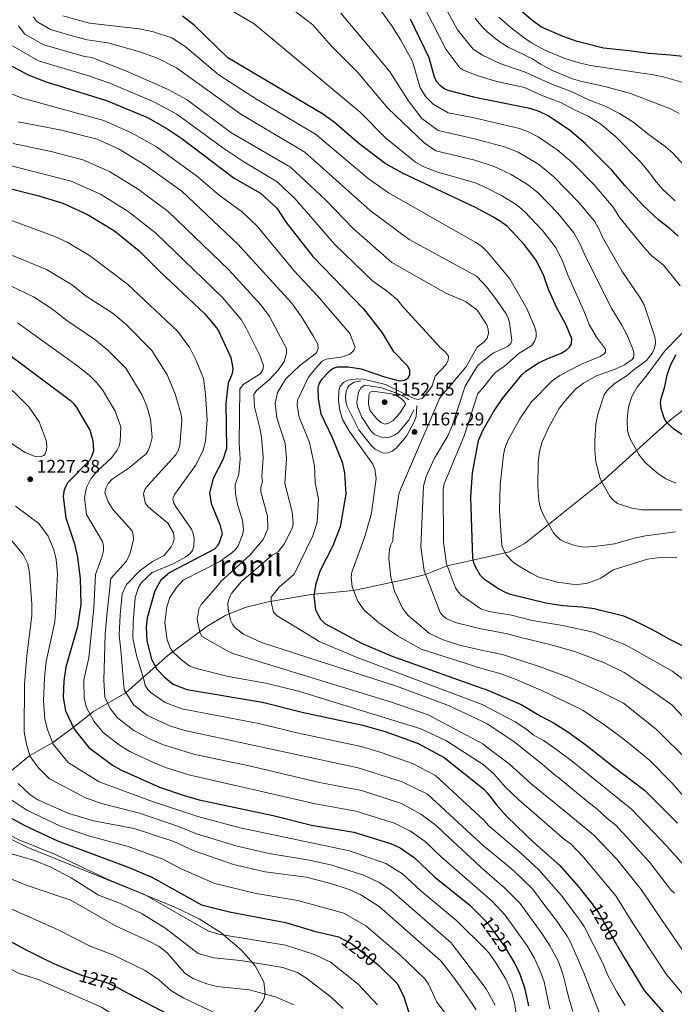
# Model space of a CAD drawing. Units: metres. Extents: x 640752 to 647635, y 4766896 to 4771661.
# Drawn here: x 644271 to 644627, y 4767390 to 4767925 of the extents above; entities that cross this region are included whole.
import ezdxf
from ezdxf.enums import TextEntityAlignment as Align

# ---------------------------------------------------------------- set-up
doc = ezdxf.new("R2010")
doc.units = ezdxf.units.M
doc.header["$MEASUREMENT"] = 0
doc.linetypes.add('DGN Style 3', pattern=[119.7959, 85.5685, -34.2274])
doc.linetypes.add('DGN Style 5', pattern=[59.89795, 25.67055, -34.2274])
for name, color, linetype, lineweight in [('Nivel 11', 7, 'Continuous', 0), ('Nivel 22', 7, 'Continuous', 0), ('Nivel 35', 7, 'Continuous', 0), ('Nivel 4', 7, 'Continuous', 0), ('Nivel 41', 7, 'Continuous', 0), ('Nivel 45', 7, 'Continuous', 0), ('Nivel 5', 7, 'Continuous', 0), ('Nivel 57', 7, 'Continuous', 0), ('Nivel 7', 7, 'Continuous', 0)]:
    doc.layers.add(name, color=color, linetype=linetype, lineweight=lineweight)
doc.styles.add('Style-Arial', font='txt')
doc.styles.add('Style-Helvetica-Narrow-Oblique', font='txt')
doc.styles.add('Style-Times New Roman', font='txt')

# ---------------------------------------------------------------- blocks, each defined once
blk = doc.blocks.new('5PATER')
at = {"layer": 'Nivel 7', "linetype": 'Continuous', "lineweight": 0}
h = blk.add_hatch(color=51, dxfattribs=at)
edge = h.paths.add_edge_path()
edge.add_ellipse((0, 0), major_axis=(-11, -11.1), ratio=0.999422, start_angle=0, end_angle=360)

msp = doc.modelspace()

# ---------------------------------------------------------------- linework, layer by layer
at = {"layer": 'Nivel 11', "color": 142, "linetype": 'DGN Style 3', "lineweight": 13}
msp.add_polyline3d([(644265.81, 4767516.5, 1240), (644276.79, 4767525.58, 1235), (644289.06, 4767532.47, 1230), (644300.3, 4767540.76, 1225), (644311.32, 4767549.45, 1218.98), (644328.96, 4767559.64, 1210), (644351.89, 4767580.1, 1196.04), (644372.96, 4767595.58, 1188.67), (644383.28, 4767601.81, 1185.44), (644394.25, 4767606.15, 1182.92), (644406.16, 4767608.99, 1180.35), (644429.52, 4767612.94, 1175.35), (644452.57, 4767615.2, 1170), (644480.72, 4767621.15, 1163.23), (644491.76, 4767623.85, 1160), (644503.43, 4767628.64, 1155), (644514.94, 4767631.16, 1150.82), (644521.4, 4767632.63, 1148.94), (644537.28, 4767636.21, 1144.35), (644545.8, 4767640.84, 1142.36), (644587.38, 4767674.16, 1135), (644624.74, 4767707.96, 1124.46), (644634.45, 4767715.44, 1121.83)], dxfattribs=at)
at = {"layer": 'Nivel 22', "color": 30, "linetype": 'DGN Style 5', "lineweight": 30, "flags": 128}
for points, elevation in [([(644595.77, 4767422.28), (644585.65, 4767440.39), (644582.67, 4767444.21)], 1200), ([(644538.03, 4767416.23), (644534.51, 4767422), (644533.78, 4767422.99), (644527.06, 4767432.51), (644524.09, 4767435.88), (644523.03, 4767436.92)], 1225), ([(644446, 4767426.13), (644451.62, 4767423.11), (644465.83, 4767411.84), (644466.63, 4767411.04)], 1250), ([(644302.17, 4767407.26), (644305.37, 4767405.9), (644318.05, 4767402.33), (644322.95, 4767400.16), (644326.23, 4767398.42)], 1275)]:
    msp.add_lwpolyline(points, dxfattribs=dict(at, elevation=elevation))
at = {"layer": 'Nivel 35', "color": 92, "linetype": 'DGN Style 3', "lineweight": 0}
msp.add_polyline3d([(644397.42, 4767383.98, 1275.15), (644403.16, 4767391.7, 1272.48), (644403.99, 4767393.65, 1271.98), (644404.55, 4767396.22, 1271.48), (644403.8, 4767402.48, 1270.36), (644399.23, 4767411.17, 1269), (644391.81, 4767419.69, 1267.87), (644380.63, 4767429.11, 1266.91), (644368.77, 4767436.67, 1266.43), (644355.23, 4767443.32, 1266.14), (644332.56, 4767452.55, 1266.47), (644275.69, 4767475.55, 1270.66), (644259.09, 4767483.6, 1271.86), (644248.57, 4767490.27, 1272.32), (644233.31, 4767503.2, 1272.43), (644229.79, 4767506.72, 1272.49)], dxfattribs=at)
at = {"layer": 'Nivel 4', "color": 30, "linetype": 'Continuous', "lineweight": 30, "flags": 128}
for points, elevation in [([(644638.18, 4767904.61), (644624.84, 4767906.03), (644612.73, 4767906.98), (644602.33, 4767908.43), (644588.29, 4767909.91), (644574.08, 4767913.54), (644566.5, 4767916.25), (644554.65, 4767921.2), (644550.08, 4767924.48), (644539.63, 4767933.4)], 1100), ([(644635.25, 4767583.14), (644624.42, 4767588.47), (644615, 4767593.86), (644605.11, 4767598.63), (644599.41, 4767601.14), (644583.32, 4767605.25), (644576.63, 4767606.1), (644566.23, 4767606.82), (644557.02, 4767608.36), (644537.91, 4767612.97), (644535.53, 4767613.82), (644530.89, 4767616.29), (644523.8, 4767621.2), (644521.53, 4767623.31), (644518.76, 4767627.96), (644517.86, 4767630.26), (644517.46, 4767632.75), (644516.28, 4767665.84), (644517.28, 4767679.05), (644520.52, 4767696.65), (644523.07, 4767702.54), (644528.62, 4767712.21), (644533.43, 4767719.5), (644544.05, 4767732.34), (644546.23, 4767734.36), (644553.07, 4767738.81), (644557.83, 4767741.12), (644565.4, 4767744.11), (644568.06, 4767745.7), (644569.91, 4767747.38), (644571.01, 4767749.24), (644571.13, 4767751.93), (644568.11, 4767759.3), (644563.1, 4767768.81), (644558.54, 4767778.72), (644555.71, 4767786.69), (644551.68, 4767794.76), (644545.33, 4767803.22), (644536.17, 4767812.94), (644531.96, 4767816.04), (644528.64, 4767817.99), (644518.79, 4767823.3), (644479.59, 4767841.77), (644469.86, 4767847.22), (644455.43, 4767857.99), (644442.27, 4767869.54), (644435.73, 4767874.11), (644384.31, 4767904.65), (644365.96, 4767922.44), (644359.72, 4767927.23)], 1150), ([(644628.96, 4767807.68), (644624.66, 4767811.63), (644618.36, 4767816.47), (644609.81, 4767824.49), (644599.92, 4767835.29), (644592.84, 4767843.54), (644578.34, 4767858.03), (644569.85, 4767865.24), (644558.24, 4767873.02), (644553.34, 4767875.47), (644548.35, 4767877.1), (644521.14, 4767882.52), (644517.97, 4767883.28), (644504.05, 4767886.83), (644501.72, 4767887.95), (644499.74, 4767889.47), (644497.64, 4767891.79), (644496.51, 4767894.02), (644493.73, 4767904.59), (644483.49, 4767925.61)], 1125), ([(644265.1, 4767901.12), (644276.2, 4767895.22), (644285.6, 4767891.64), (644318.44, 4767881.48), (644340.72, 4767872.16), (644351.2, 4767866.26), (644359.34, 4767860.74), (644387.74, 4767839.28), (644402, 4767831.11), (644410.86, 4767822.95), (644416.02, 4767815.17), (644430.4, 4767796.66), (644457.95, 4767768.22), (644468.17, 4767755.12), (644474.05, 4767745.28), (644481.84, 4767737.18), (644482.96, 4767734.88), (644483.07, 4767732.38), (644482.15, 4767730.43), (644480.26, 4767729.3), (644477.8, 4767729), (644469.55, 4767731), (644456.89, 4767735.44), (644449.42, 4767736.57), (644443.68, 4767736.44), (644441.61, 4767735.72), (644439.57, 4767734.26), (644435.23, 4767729.89), (644433.69, 4767727.52), (644433.18, 4767725.09), (644433.33, 4767719.38), (644434.79, 4767711.15), (644440.94, 4767698.23), (644446.36, 4767684.86), (644447.63, 4767679.18), (644448.5, 4767667.47), (644445.29, 4767649.72), (644441.3, 4767639.39), (644434.43, 4767625.94), (644432.11, 4767618.71), (644430.97, 4767612.43), (644432.02, 4767604.71), (644434.59, 4767599.56), (644437.02, 4767597.28), (644456.99, 4767586.49), (644473.07, 4767579.64), (644522.36, 4767562.17), (644524.67, 4767561.36), (644543.72, 4767553.24), (644554.33, 4767546.86), (644561.62, 4767543.05), (644568.97, 4767538.35), (644578.85, 4767531.3), (644593.36, 4767519.67), (644610.64, 4767506.69), (644628.51, 4767488.8)], 1175), ([(644262.35, 4767834.53), (644281.58, 4767829.58), (644294.68, 4767825.6), (644308.17, 4767819.52), (644322.81, 4767810.58), (644336.23, 4767799.81), (644347.42, 4767788.42), (644371.8, 4767765.58), (644378.85, 4767756.98), (644385.86, 4767741.84), (644387, 4767735.79), (644386.59, 4767733.04), (644384.46, 4767727.74), (644383.28, 4767716.95), (644383.6, 4767692.26), (644381.6, 4767686.11), (644376.31, 4767676), (644374.36, 4767668.21), (644375.33, 4767662.46), (644379.91, 4767651.04), (644381.18, 4767645.92), (644379.66, 4767641.05), (644378.79, 4767639.51), (644377.07, 4767637.7), (644352.84, 4767624.93), (644347.97, 4767620.86), (644344.64, 4767615.02), (644340.56, 4767600.32), (644339.98, 4767595.35), (644340.26, 4767587.76), (644342.79, 4767577.82), (644345.79, 4767572.44), (644349.68, 4767568.18), (644354.6, 4767564.18), (644362.01, 4767561.31), (644403.11, 4767554.53), (644425.46, 4767548.91), (644457.59, 4767542.05), (644470.27, 4767538.29), (644487.67, 4767532), (644501.86, 4767524.44), (644523.11, 4767507.37), (644525.13, 4767505.24), (644530.27, 4767498.65), (644535.81, 4767492.27), (644546.17, 4767482.47), (644550.6, 4767478.14), (644564.66, 4767465.71), (644575.26, 4767453.65), (644576.45, 4767452.19), (644582.67, 4767444.21)], 1200), ([(644259.99, 4767747.46), (644298.85, 4767718.39), (644300.63, 4767716.66), (644302.09, 4767714.62), (644309.34, 4767702.22), (644310.93, 4767696.64), (644311.34, 4767691.06), (644310.45, 4767688.35), (644309.16, 4767685.89), (644297.46, 4767673.8), (644296.13, 4767671.41), (644295.3, 4767669.05), (644294.87, 4767666.12), (644296.26, 4767654.72), (644301.07, 4767640.6), (644302.71, 4767633.28), (644304.05, 4767621.48), (644304.49, 4767607.82), (644302.72, 4767595.67), (644296.37, 4767573.56), (644295.26, 4767566.13), (644294.87, 4767557.08), (644296.06, 4767549.73), (644300.79, 4767539.72), (644308.74, 4767529.88), (644321.63, 4767520.28), (644326.28, 4767517.74), (644347.2, 4767508.33), (644359.97, 4767503.99), (644368.83, 4767501.42), (644409.02, 4767492.82), (644429.8, 4767487.56), (644452.71, 4767483.75), (644472.69, 4767477.72), (644477.96, 4767475.24), (644485.47, 4767470.01), (644496.62, 4767459.52), (644515.7, 4767444.14), (644523.03, 4767436.92)], 1225), ([(644631.51, 4767699.59), (644626.34, 4767703.02), (644622.73, 4767706.49), (644621.38, 4767708.87), (644619.65, 4767714.01), (644619.41, 4767717.09), (644619.67, 4767719.58), (644621.42, 4767725.29), (644623.17, 4767732.96), (644624.92, 4767737.94), (644627.83, 4767743.48)], 1125), ([(644256.08, 4767497), (644273.98, 4767487.47), (644291.75, 4767479.13), (644330.21, 4767464.89), (644343.11, 4767459.37), (644370.05, 4767444.43), (644385.24, 4767440.47), (644415.57, 4767434.82), (644431.44, 4767430.04), (644444.37, 4767427), (644446, 4767426.13)], 1250), ([(644231.18, 4767440.89), (644232.46, 4767440.51), (644242.85, 4767436.64), (644249.53, 4767433.7), (644273.25, 4767420.65), (644288.93, 4767412.89), (644302.17, 4767407.26)], 1275), ([(644595.77, 4767422.28), (644599.17, 4767416.2), (644610.51, 4767397.8), (644625.95, 4767380.03)], 1200), ([(644547.85, 4767389.49), (644545.83, 4767398.52), (644543.15, 4767406.57), (644539.99, 4767413.01), (644538.03, 4767416.23)], 1225), ([(644466.63, 4767411.04), (644476.21, 4767401.57), (644479.75, 4767394.86), (644482.87, 4767385.31)], 1250), ([(644326.23, 4767398.42), (644351.93, 4767384.85), (644360.69, 4767379.56), (644369.94, 4767372.17), (644372.63, 4767369.03), (644372.95, 4767366.98), (644371.89, 4767366.21), (644366.79, 4767366.03), (644347.61, 4767370.47), (644340.92, 4767371.27), (644329.28, 4767370.78), (644275.24, 4767361.58), (644254.19, 4767356), (644240.3, 4767350.58), (644234.01, 4767346.5), (644233.19, 4767345.76)], 1275)]:
    msp.add_lwpolyline(points, dxfattribs=dict(at, elevation=elevation))
at = {"layer": 'Nivel 5', "color": 30, "linetype": 'Continuous', "lineweight": 0, "flags": 128}
for points, elevation in [([(644456.05, 4767946.22), (644473.39, 4767921.96), (644478.26, 4767914.23), (644484.59, 4767902.69), (644488.84, 4767888.31), (644491.91, 4767883.42), (644495.78, 4767879.38), (644504.07, 4767874.66), (644518.12, 4767871.99), (644542.65, 4767866.23), (644547.52, 4767864.45), (644552.91, 4767861.67), (644563.03, 4767854.82), (644571.27, 4767847.68), (644583.47, 4767835.34), (644593.6, 4767823.4), (644597.18, 4767817.63), (644611.13, 4767800.58), (644614.7, 4767797.06), (644621.12, 4767791.85), (644630.04, 4767780.66)], 1130), ([(644628.11, 4767633.28), (644617.75, 4767632.93), (644612.33, 4767632.11), (644593.58, 4767626.41), (644586.85, 4767621.92), (644584.2, 4767620.8), (644579.11, 4767619.05), (644573.79, 4767618.45), (644571.19, 4767618.56), (644563.46, 4767619.67), (644553.25, 4767622.45), (644548.7, 4767624.69), (644541.33, 4767629.17), (644539.2, 4767630.66), (644535.56, 4767634.58), (644534.14, 4767636.98), (644533.21, 4767639.6), (644531.8, 4767658.69), (644532.16, 4767672.51), (644533.97, 4767688.8), (644534.74, 4767692.36), (644536.56, 4767697.05), (644542.95, 4767708.43), (644549.07, 4767717.52), (644560.56, 4767729.1), (644564.72, 4767731.93), (644569.44, 4767734.59), (644576.79, 4767738.24), (644586.58, 4767742.36), (644588.65, 4767743.77), (644589.48, 4767744.71), (644589.46, 4767746.24), (644584.52, 4767752.73), (644580.66, 4767759.64), (644577.71, 4767767.2), (644569.26, 4767786.14), (644565.83, 4767794.69), (644562.3, 4767801.8), (644555.27, 4767810.77), (644545.38, 4767821.18), (644541.5, 4767824.49), (644533.05, 4767829.78), (644522.44, 4767835.11), (644518.61, 4767836.6), (644497.81, 4767842.58), (644490.79, 4767845.32), (644486.19, 4767847.92), (644469.97, 4767861.1), (644456.24, 4767875.1), (644398.7, 4767923.03), (644370.26, 4767939.97)], 1145), ([(644627.73, 4767647.06), (644611.12, 4767644.95), (644605.05, 4767643.67), (644594.43, 4767640.46), (644583.21, 4767639.07), (644577.75, 4767638.73), (644572.73, 4767639.57), (644567.48, 4767641.36), (644565.02, 4767642.66), (644563.11, 4767644.28), (644561.28, 4767646.51), (644555.98, 4767655.74), (644554.13, 4767659.95), (644553.29, 4767664.11), (644552.65, 4767671.6), (644552.95, 4767684.65), (644553.63, 4767690.74), (644555.1, 4767696.01), (644558.62, 4767703.97), (644564.29, 4767714.06), (644567.34, 4767718.04), (644573.16, 4767724.55), (644577.58, 4767727.78), (644584.54, 4767731.82), (644594.63, 4767735.4), (644599.69, 4767737.86), (644604.01, 4767740.67), (644604.87, 4767741.94), (644604.79, 4767744.44), (644604.07, 4767746.93), (644601.07, 4767754.22), (644598.32, 4767759.43), (644592.8, 4767768.24), (644578.56, 4767796.64), (644575.34, 4767804), (644572.25, 4767809.58), (644563.53, 4767820.18), (644552.8, 4767831.17), (644547.11, 4767835.72), (644538.27, 4767841.16), (644528.95, 4767845.47), (644518.43, 4767848.99), (644497.3, 4767854.07), (644490.9, 4767858.37), (644471.17, 4767877.22), (644454.91, 4767896.55), (644440.57, 4767910.87), (644430.43, 4767922.46), (644419.14, 4767931.25)], 1140), ([(644657.75, 4767659.06), (644609.35, 4767659.03), (644603.82, 4767659.92), (644595.88, 4767662.51), (644593.73, 4767664.05), (644591.88, 4767666.36), (644587.27, 4767674.35), (644586.28, 4767676.64), (644584.16, 4767685.04), (644583.61, 4767691.58), (644583.67, 4767696.57), (644584.14, 4767705.47), (644585.21, 4767710.93), (644588.75, 4767721.4), (644590.32, 4767723.81), (644594.23, 4767727.55), (644600.69, 4767731.7), (644604.97, 4767735.34), (644611.8, 4767740.06), (644614.99, 4767744.27), (644616.12, 4767746.84), (644616.54, 4767749.59), (644616.43, 4767752.09), (644615.76, 4767754.72), (644610.47, 4767770.32), (644608, 4767774.75), (644598.47, 4767788.51), (644587.87, 4767807.14), (644586.63, 4767810.25), (644583.55, 4767815.89), (644575.15, 4767825.88), (644561.47, 4767840), (644555.31, 4767845.1), (644552.62, 4767846.96), (644541.96, 4767853.3), (644534.6, 4767856.21), (644518.28, 4767860.6), (644498.59, 4767865.15), (644489.75, 4767871.66), (644482.2, 4767881.46), (644472.15, 4767897.41), (644445.65, 4767928.96)], 1135), ([(644491.87, 4767930.6), (644502.74, 4767909.37), (644510.32, 4767899.16), (644511.91, 4767898), (644517.79, 4767895.78), (644519.24, 4767895.11), (644529.65, 4767891.91), (644545.49, 4767888.45), (644555.41, 4767884.05), (644565.23, 4767880.34), (644572.53, 4767876.3), (644580.08, 4767872.9), (644586.93, 4767868.48), (644594.71, 4767862.01), (644608.19, 4767848.21), (644612.07, 4767843.81), (644617.23, 4767836.99), (644620.61, 4767833.09), (644627.25, 4767826.92)], 1120), ([(644502.29, 4767932.19), (644509.13, 4767919.9), (644517.61, 4767909.25), (644522.57, 4767905.99), (644532.6, 4767901.32), (644545.48, 4767897), (644560.38, 4767890.31), (644570.37, 4767886.5), (644580.82, 4767881.58), (644589.34, 4767878.31), (644597, 4767874.34), (644604.22, 4767869.92), (644613.12, 4767862.69), (644621.88, 4767856.49), (644625.89, 4767852.96), (644632.75, 4767845.57)], 1115), ([(644499.59, 4767603.28), (644491, 4767625.85), (644489.12, 4767638.98), (644490.6, 4767671.87), (644491.97, 4767677.02), (644496.51, 4767687.1), (644503.74, 4767699.17), (644506.21, 4767704.71), (644513.27, 4767726.15), (644519.97, 4767737.26), (644523.71, 4767740.59), (644528.65, 4767744.26), (644536, 4767747.59), (644538.03, 4767749.31), (644538.62, 4767751.18), (644537.3, 4767760.75), (644536.6, 4767763.15), (644535.47, 4767765.41), (644529.69, 4767773.91), (644525, 4767779.93), (644519.3, 4767785.91), (644482.88, 4767805.96), (644461.59, 4767821.68), (644426.16, 4767853.4), (644391.33, 4767874.07), (644356.35, 4767899.17), (644346.1, 4767904.44), (644336.5, 4767907.93), (644319.11, 4767912.71), (644307.85, 4767914.39), (644299.11, 4767916.74), (644287.94, 4767920.09), (644281.12, 4767923.93), (644280.16, 4767924.77), (644278.81, 4767926.95)], 1160), ([(644635.82, 4767563.59), (644626.09, 4767571.07), (644604.77, 4767583.15), (644600.23, 4767585.56), (644582.67, 4767592.46), (644566.18, 4767596.06), (644549.56, 4767598.84), (644538.42, 4767601.84), (644526.34, 4767603.66), (644521.77, 4767605.27), (644511.14, 4767612.64), (644509.42, 4767614.44), (644507.99, 4767616.53), (644503.05, 4767629.64), (644501.51, 4767641.35), (644501.19, 4767669.96), (644501.74, 4767673.04), (644512.7, 4767699.18), (644520.17, 4767722.12), (644522.64, 4767724.88), (644527.89, 4767731.69), (644529.89, 4767733.72), (644534.52, 4767737), (644542.57, 4767744.04), (644549.43, 4767748.37), (644550.82, 4767750.44), (644551.78, 4767753.09), (644551.76, 4767755.59), (644550.92, 4767758.56), (644546.63, 4767768.36), (644537.52, 4767784.47), (644525.67, 4767798.7), (644522.13, 4767802.25), (644519.05, 4767804.35), (644471.56, 4767831.26), (644460.5, 4767839), (644431.98, 4767863.06), (644399.87, 4767882.2), (644379.67, 4767895.12), (644361.16, 4767910.8), (644353.84, 4767915.44), (644343.93, 4767918.78), (644336.22, 4767920.42), (644309.22, 4767923.52), (644294.73, 4767927.49)], 1155), ([(644518.67, 4767926.14), (644520.79, 4767923.39), (644523.01, 4767920.91), (644525.03, 4767918.95), (644527.88, 4767916.51), (644531.77, 4767913.47), (644536.65, 4767910.33), (644549.78, 4767904.02), (644554.12, 4767901.24), (644561.04, 4767897.55), (644571.59, 4767893.23), (644576.52, 4767891.72), (644589.09, 4767889.1), (644602.95, 4767885.29), (644624.77, 4767876.86), (644629.43, 4767874.42)], 1110), ([(644531.57, 4767926.76), (644537.33, 4767921.61), (644544.76, 4767915.9), (644549.28, 4767912.84), (644556.52, 4767908.79), (644567.28, 4767904.28), (644575.08, 4767901.82), (644581.27, 4767900.47), (644615.53, 4767895.32), (644620.75, 4767894.28), (644637.29, 4767889.59)], 1105), ([(644499.39, 4767719.85), (644513.51, 4767736.51), (644519.83, 4767747.36), (644523.62, 4767750.31), (644525.15, 4767752.33), (644525.92, 4767754.85), (644525.75, 4767757.22), (644524.91, 4767759.58), (644520.36, 4767766.76), (644519.55, 4767767.65), (644513.42, 4767772.22), (644502.77, 4767776.68), (644473.31, 4767793.37), (644452.59, 4767811.64), (644437.34, 4767827.37), (644418.28, 4767845.17), (644385.86, 4767864.08), (644362.19, 4767881.79), (644351.55, 4767887.53), (644329.2, 4767897.45), (644310.37, 4767904.83), (644306.47, 4767905.27), (644284.35, 4767911.73), (644274.11, 4767917.49), (644270.64, 4767922.01)], 1165), ([(644449.46, 4767729.53), (644454.69, 4767730.26), (644457.93, 4767729.95), (644470.04, 4767727.12), (644483.56, 4767720.43), (644485.84, 4767719.4), (644487.78, 4767718.99), (644490.14, 4767719.73), (644493.9, 4767724.24), (644495.29, 4767726.32), (644497.01, 4767731.66), (644502.99, 4767737.88), (644504.07, 4767740.28), (644504.17, 4767742.56), (644502.48, 4767744.75), (644499.65, 4767747.16), (644478.67, 4767770.29), (644476.62, 4767772.92), (644471.07, 4767777.72), (644463.16, 4767783.34), (644442.36, 4767803.25), (644420.85, 4767827.98), (644411.06, 4767837.29), (644393.03, 4767848.05), (644381.62, 4767855.69), (644356.69, 4767874.02), (644344.1, 4767880.75), (644320.22, 4767890.87), (644307.54, 4767895.28), (644281.41, 4767903.04), (644267.37, 4767911.07)], 1170), ([(644260.59, 4767887.7), (644272.1, 4767882.86), (644317.03, 4767870.47), (644332, 4767863.86), (644345.5, 4767856.17), (644367.35, 4767840.46), (644379.7, 4767829.94), (644392.27, 4767820.7), (644400.33, 4767813.18), (644420.17, 4767789.05), (644433.08, 4767775.24), (644450.59, 4767754.88), (644453.52, 4767747.42), (644452.79, 4767745.64), (644450.58, 4767743.62), (644448.25, 4767742.59), (644445.44, 4767741.9), (644437.76, 4767740.81), (644435.59, 4767739.78), (644431.96, 4767735.84), (644428.14, 4767731.06), (644422.24, 4767718.6), (644422.05, 4767715.68), (644423.13, 4767709.26), (644428.67, 4767695.5), (644431.41, 4767682.88), (644431.8, 4767673.78), (644433.53, 4767664.72), (644432.81, 4767652.25), (644430.56, 4767644.78), (644420.37, 4767624.03), (644412.27, 4767617.03), (644407.89, 4767611.46), (644407.78, 4767608.76), (644409.08, 4767603.38), (644411.07, 4767601.47), (644431.38, 4767589.13), (644433.91, 4767587.51), (644454.52, 4767578.69), (644522.49, 4767553.28), (644540.41, 4767543.82), (644546.77, 4767539.57), (644550.12, 4767536.8), (644555.8, 4767533.65), (644562.34, 4767529.13), (644571.59, 4767522.22), (644603.79, 4767496.15), (644622.8, 4767476.23), (644638.14, 4767459.05)], 1180), ([(644270.39, 4767869.75), (644293.99, 4767865.36), (644313.31, 4767860.44), (644324.87, 4767855.07), (644339.8, 4767846.08), (644359.39, 4767832.23), (644389.81, 4767803.41), (644418.99, 4767771.51), (644424.24, 4767764.24), (644430.87, 4767753.25), (644433.15, 4767749.07), (644433.36, 4767746.61), (644432.45, 4767744.37), (644423.3, 4767737.27), (644415.79, 4767730.2), (644411.25, 4767722.81), (644410.01, 4767717), (644410.95, 4767708.96), (644415.46, 4767695.08), (644416.16, 4767686.87), (644415.25, 4767673.38), (644419.26, 4767657.86), (644419.8, 4767651.8), (644419.36, 4767649.21), (644414.65, 4767640.13), (644411.6, 4767636.18), (644408.45, 4767634.27), (644391.67, 4767620.01), (644386.08, 4767613.38), (644384.82, 4767610.5), (644384.4, 4767608.04), (644384.59, 4767605.1), (644385.76, 4767599.1), (644386.85, 4767596.8), (644388.37, 4767594.81), (644392.83, 4767591.49), (644402.69, 4767586.83), (644476.01, 4767563.14), (644504.19, 4767552.64), (644522.61, 4767543.92), (644525.13, 4767542.7), (644539.72, 4767533.09), (644554, 4767521.68), (644562.35, 4767514.68), (644564.33, 4767513.14), (644579.96, 4767500.08), (644584.54, 4767496.71), (644590.21, 4767491.46), (644594.98, 4767487.58), (644613.51, 4767467.27), (644624.84, 4767452.76), (644626.96, 4767450.63)], 1185), ([(644225.63, 4767856.37), (644299.27, 4767837.62), (644315.14, 4767830.52), (644330.24, 4767821.16), (644345.02, 4767809.6), (644381.35, 4767774.32), (644391.61, 4767762.43), (644394.27, 4767757.62), (644401.76, 4767742.77), (644403.64, 4767737.46), (644403.25, 4767735), (644401.97, 4767732.97), (644392.44, 4767726.91), (644390.83, 4767724.5), (644390.49, 4767695.15), (644391.08, 4767686.59), (644390.25, 4767678.32), (644388.34, 4767672.65), (644388.4, 4767667.62), (644389.52, 4767661.96), (644392.36, 4767653.31), (644392.79, 4767648.18), (644392.35, 4767645.44), (644389.94, 4767639.39), (644388.43, 4767637.39), (644386.53, 4767635.65), (644379.98, 4767630.93), (644360.07, 4767620.83), (644356.47, 4767616.84), (644352.8, 4767611.37), (644351.1, 4767606.23), (644350.14, 4767597.57), (644351.44, 4767588.43), (644353.2, 4767583.69), (644354.74, 4767581.38), (644359.1, 4767577.48), (644363.66, 4767574.12), (644366.51, 4767572.99), (644384.47, 4767568.51), (644405.02, 4767564.82), (644422.77, 4767560.43), (644489.11, 4767539.97), (644502.73, 4767533.64), (644522.93, 4767520.65), (644528.79, 4767515.61), (644535.08, 4767508.29), (644542.44, 4767501.48), (644567.22, 4767479.89), (644570.81, 4767477.35), (644577.36, 4767470.44), (644595.03, 4767449.23), (644603.96, 4767434.85), (644622.31, 4767406.66), (644637.71, 4767388.42)], 1195), ([(644267.71, 4767858.01), (644289.02, 4767853.56), (644305.48, 4767849.25), (644320, 4767842.86), (644335.63, 4767833.2), (644352, 4767821.13), (644384.95, 4767789.32), (644402.24, 4767770.36), (644407.04, 4767764), (644416.21, 4767746.63), (644416.22, 4767744.18), (644414.92, 4767739.67), (644411.82, 4767735.14), (644406.57, 4767729.38), (644399.85, 4767723.87), (644398.47, 4767721.72), (644398.78, 4767714.91), (644401.67, 4767703.39), (644402.61, 4767698.48), (644403.55, 4767687.47), (644402.83, 4767677.1), (644403.19, 4767674.14), (644402.23, 4767671.3), (644402.27, 4767668.79), (644405.81, 4767655.58), (644406.07, 4767648.69), (644403.5, 4767642.79), (644396.52, 4767634.56), (644380.31, 4767619.82), (644378.85, 4767617.79), (644369.76, 4767607.51), (644368.58, 4767605.09), (644367.71, 4767599.56), (644369.03, 4767592.6), (644370.25, 4767590.24), (644384.72, 4767582.09), (644387.65, 4767580.75), (644473.28, 4767554.42), (644493.13, 4767547.62), (644522.78, 4767531.9), (644524.96, 4767530.11), (644537.13, 4767521.02), (644548.83, 4767510.32), (644569.59, 4767493.52), (644582.89, 4767482.34), (644595.69, 4767469.16), (644608.75, 4767452.71), (644619.52, 4767436.97), (644634.1, 4767415.51)], 1190), ([(644255.35, 4767820.41), (644290.27, 4767807.56), (644297.08, 4767804.42), (644309.16, 4767797.24), (644329.85, 4767781.6), (644357.15, 4767755.89), (644363.64, 4767747.03), (644367.2, 4767740.08), (644371.17, 4767730.44), (644372.19, 4767721.89), (644373.09, 4767707.97), (644372.25, 4767696.3), (644370.69, 4767690.82), (644366.76, 4767683.17), (644355.29, 4767667.37), (644354.53, 4767664.99), (644355.07, 4767662.65), (644356.31, 4767660.48), (644364.55, 4767648.52), (644365.52, 4767646.18), (644366.03, 4767643.66), (644365.93, 4767639.16), (644365.12, 4767636.81), (644363.62, 4767635.03), (644361.5, 4767633.45), (644355.01, 4767629.79), (644343.26, 4767624.85), (644337.45, 4767619.52), (644335.72, 4767616.71), (644334.06, 4767611.41), (644332.86, 4767597.92), (644332.75, 4767589.34), (644334.66, 4767579.77), (644338.75, 4767566.77), (644339.38, 4767563.59), (644340.84, 4767561.32), (644342.69, 4767559.62), (644350.3, 4767554.27), (644359.33, 4767550.88), (644401.08, 4767542.88), (644422.66, 4767537.57), (644456.67, 4767530.31), (644467.52, 4767527.14), (644484.68, 4767521.14), (644497.08, 4767514.6), (644523.35, 4767490.27), (644526.03, 4767487.35), (644543.43, 4767472.38), (644553.18, 4767463.4), (644565.28, 4767449.61), (644566.65, 4767447.9), (644575.52, 4767436.1), (644577.8, 4767432.64), (644587.91, 4767412.71), (644590.66, 4767405.87), (644595.53, 4767397.05), (644600.07, 4767389.73)], 1205), ([(644228.29, 4767799), (644278.68, 4767774.66), (644288.53, 4767768.42), (644296.89, 4767761.88), (644312.06, 4767751.57), (644319.16, 4767745.84), (644328.97, 4767735.92), (644337.78, 4767721.31), (644340.31, 4767715.38), (644342.29, 4767708.31), (644343.21, 4767698.27), (644342.14, 4767693.96), (644341.21, 4767691.56), (644339.89, 4767689.44), (644330.66, 4767681.75), (644321.41, 4767675.64), (644319.35, 4767673.29), (644318.09, 4767670.74), (644317.6, 4767668.26), (644319.35, 4767663.35), (644322.09, 4767659.04), (644332.23, 4767647.75), (644332.95, 4767645.44), (644333.16, 4767642.94), (644331.26, 4767635.43), (644329.2, 4767631.09), (644320.81, 4767621.75), (644318.75, 4767603.37), (644317.74, 4767591.52), (644316.99, 4767566.45), (644317.51, 4767557.11), (644320.34, 4767551.11), (644324.48, 4767546.01), (644333.24, 4767539.08), (644341.71, 4767534.47), (644348.78, 4767531.48), (644366.37, 4767526), (644395.95, 4767519.8), (644434.08, 4767510.86), (644456.85, 4767506.42), (644478.68, 4767499.43), (644489.12, 4767493.64), (644497.52, 4767487.37), (644504.21, 4767481.07), (644523.72, 4767462.97), (644534.64, 4767453.51), (644543.02, 4767445.03), (644555.03, 4767428.65), (644559.47, 4767421.86), (644560.19, 4767420.47), (644563.8, 4767413.95), (644566.32, 4767406.92), (644568.19, 4767398.92), (644569.57, 4767393.57), (644571.67, 4767386.36)], 1215), ([(644267.38, 4767797.19), (644285.87, 4767789.54), (644299.48, 4767781.46), (644307.34, 4767775.08), (644322.08, 4767765.6), (644329.31, 4767759.57), (644343.13, 4767745.55), (644351.41, 4767732.31), (644355.8, 4767721.97), (644358.93, 4767710.77), (644359.27, 4767707.49), (644358.22, 4767693.96), (644357.33, 4767691.32), (644355.99, 4767688.93), (644340.89, 4767672.27), (644339.32, 4767670.06), (644338.56, 4767667.64), (644339.48, 4767662.71), (644340.98, 4767660.71), (644351.71, 4767651.72), (644354.9, 4767646.52), (644355.25, 4767643.4), (644354.66, 4767641.15), (644353.53, 4767638.92), (644349.78, 4767634.19), (644343.43, 4767630.88), (644336.72, 4767626), (644329.21, 4767618.38), (644326.86, 4767613.42), (644325.85, 4767601.95), (644325.24, 4767590.92), (644326.25, 4767582.74), (644327.77, 4767563.26), (644328.23, 4767560.8), (644333.3, 4767552.86), (644340.77, 4767547.24), (644353.19, 4767541.42), (644360.97, 4767539.15), (644455.06, 4767518.77), (644478.98, 4767511.18), (644492.77, 4767504.44), (644523.54, 4767476.12), (644526.76, 4767473.48), (644539.74, 4767462.8), (644549.85, 4767452.98), (644555.88, 4767444.78), (644562.62, 4767436.01), (644568.64, 4767427.25), (644570.53, 4767423.72), (644577.72, 4767407.42), (644581.71, 4767397.08), (644586.26, 4767385.49)], 1210), ([(644270.01, 4767760.56), (644302.04, 4767737.53), (644309.01, 4767732.12), (644313.12, 4767728), (644316.21, 4767724.23), (644323.11, 4767712.58), (644326.16, 4767704.06), (644325.79, 4767696.07), (644325.25, 4767693.66), (644324.19, 4767691.4), (644321.06, 4767687.24), (644313.5, 4767680.22), (644309.9, 4767675.91), (644307.55, 4767671.19), (644306.49, 4767665.69), (644307.54, 4767656.51), (644316.18, 4767641.77), (644316.73, 4767639.18), (644316.77, 4767636.68), (644316.15, 4767633.78), (644312.42, 4767623.88), (644311.62, 4767605.6), (644308.8, 4767578.64), (644306.15, 4767566.54), (644306.26, 4767556.42), (644307.64, 4767551.61), (644311.45, 4767544.2), (644316.65, 4767538), (644325.54, 4767531.08), (644331.14, 4767527.62), (644344.37, 4767521.53), (644350.99, 4767518.79), (644363.17, 4767514.99), (644431.94, 4767499.24), (644453.79, 4767495.24), (644474.89, 4767488.73), (644483.54, 4767484.44), (644491.5, 4767478.69), (644500.42, 4767470.3), (644523.9, 4767449.85), (644528.09, 4767446.15), (644535.04, 4767438.77), (644546.85, 4767422.09), (644550.67, 4767415.57), (644553.82, 4767408.92), (644556.17, 4767402.52), (644558, 4767393.9), (644559.14, 4767387.75)], 1220), ([(644637.25, 4767761.34), (644621.92, 4767745.62), (644612.16, 4767732.4), (644606.58, 4767725.61), (644603.71, 4767720.59), (644602.14, 4767715.52), (644601.66, 4767712.39), (644601.2, 4767707.37), (644601.37, 4767702.35), (644601.91, 4767699.88), (644602.94, 4767697.26), (644607.5, 4767689.15), (644610.96, 4767684.74), (644617.61, 4767678.84), (644622.2, 4767675.86), (644627.69, 4767673.51)], 1130), ([(644224.65, 4767750.16), (644231.17, 4767745.84), (644248.43, 4767735.75), (644256.34, 4767732.87), (644268.31, 4767722.96), (644276.25, 4767714.97), (644281.78, 4767706.86), (644285.73, 4767696.73), (644286.09, 4767693.94), (644285.81, 4767691.35), (644284.89, 4767689.05), (644284.38, 4767688.48), (644282.88, 4767687.89), (644280.27, 4767687.84), (644274.17, 4767690.08), (644267.45, 4767694.76), (644257.47, 4767703.61), (644250.54, 4767708.59), (644245.87, 4767711.03), (644239.78, 4767712.34), (644225.44, 4767712.56)], 1230), ([(644634.31, 4767500.49), (644625.24, 4767510.87), (644613.6, 4767522.78), (644601.46, 4767532.68), (644595.05, 4767537.59), (644587.97, 4767542.74), (644577.28, 4767549.88), (644575.65, 4767550.84), (644555.6, 4767560.39), (644540.07, 4767567.2), (644532.07, 4767569.99), (644522.22, 4767572.78), (644489.34, 4767583.36), (644476.52, 4767590.5), (644466.28, 4767597.62), (644458.37, 4767604.43), (644454.9, 4767609.33), (644451.78, 4767617.19), (644451.31, 4767622.43), (644451.76, 4767625.18), (644458.66, 4767644.44), (644462.33, 4767657.17), (644464.95, 4767676.09), (644464.22, 4767681.06), (644463.09, 4767683.74), (644450.32, 4767701.6), (644446.56, 4767708.17), (644445.1, 4767712.91), (644444.35, 4767718.44), (644444.61, 4767723.86), (644445.37, 4767726.11), (644447.09, 4767728.16), (644449.46, 4767729.53)], 1170), ([(644634.7, 4767522.22), (644617.22, 4767539.68), (644599.19, 4767553.92), (644586.47, 4767560.19), (644569.76, 4767567.86), (644553.38, 4767573.9), (644534.04, 4767580.24), (644522.08, 4767582.74), (644510.81, 4767585.33), (644501.3, 4767588.4), (644493.88, 4767591.85), (644482.18, 4767601.56), (644479.25, 4767605.58), (644474.83, 4767614.75), (644472.91, 4767622.34), (644471.68, 4767632.5), (644472.09, 4767637.62), (644472.79, 4767640.01), (644473.94, 4767642.2), (644474.17, 4767645.99), (644477.26, 4767667.57), (644478.11, 4767669.96), (644499.39, 4767719.85)], 1165), ([(644268.92, 4767660.96), (644281.58, 4767651.57), (644286.65, 4767644.66), (644289.78, 4767637.18), (644291.12, 4767631.93), (644291.76, 4767624.47), (644290.95, 4767606.2), (644290.27, 4767598.15), (644285.73, 4767576.53), (644284.79, 4767567.81), (644284.29, 4767555.22), (644284.85, 4767545.32), (644286.31, 4767539.56), (644289.39, 4767531.62), (644297.68, 4767521.65), (644314.51, 4767511.27), (644343.39, 4767500.58), (644368.08, 4767492.27), (644391.1, 4767486.28), (644450.44, 4767473.74), (644470.22, 4767466.8), (644479.14, 4767461.13), (644489.08, 4767451.93), (644508.67, 4767435.62), (644524.31, 4767420.3), (644526.06, 4767418.25), (644529.64, 4767413.28), (644535.29, 4767403.88), (644538.53, 4767396.44), (644539.95, 4767391.04), (644544.26, 4767363.62)], 1230), ([(644263.77, 4767646.05), (644273.1, 4767634.81), (644275.69, 4767629.64), (644276.68, 4767624.75), (644277.87, 4767607.74), (644277.93, 4767601.55), (644275.11, 4767579.64), (644273.87, 4767564.5), (644273.78, 4767538.42), (644275, 4767531.54), (644277.01, 4767524.87), (644281.57, 4767518.76), (644287.46, 4767512.78), (644307.39, 4767502.27), (644316.37, 4767499.2), (644336.35, 4767494.1), (644357.49, 4767486.95), (644367.24, 4767482.9), (644389.4, 4767476.27), (644406.81, 4767472.26), (644428.63, 4767468.6), (644440.83, 4767465.88), (644458.13, 4767460.44), (644466.49, 4767456.48), (644472.81, 4767452.25), (644505.61, 4767423.61), (644524.6, 4767398.73), (644529.58, 4767389.75)], 1235), ([(644631.75, 4767546.28), (644625.56, 4767553.11), (644616.93, 4767559), (644599.54, 4767570.56), (644588.82, 4767575.93), (644572.85, 4767581.94), (644559.21, 4767585.82), (644542.74, 4767589.83), (644536.21, 4767591.68), (644521.92, 4767594.32), (644508.53, 4767597.59), (644503.35, 4767599.82), (644501.18, 4767601.35), (644499.59, 4767603.28)], 1160), ([(644465.63, 4767389.97), (644455.05, 4767401.2), (644440.04, 4767413.11), (644431.48, 4767417.28), (644415.66, 4767422.35), (644379.39, 4767428.41), (644373.81, 4767429.96), (644339.1, 4767450.02), (644318.11, 4767458.73), (644291.11, 4767471.58), (644270.39, 4767479.8), (644251.35, 4767489.64), (644248.66, 4767491.81), (644242.32, 4767498.01), (644232.71, 4767513.53), (644229.57, 4767517.1)], 1255), ([(644270.4, 4767510.23), (644276.81, 4767504.23), (644281.17, 4767501.38), (644297.89, 4767493.99), (644311.41, 4767489.93), (644333.41, 4767485.87), (644355.05, 4767478.78), (644365.49, 4767473.82), (644387.47, 4767466.31), (644404.61, 4767462.28), (644426.82, 4767459.32), (644440.21, 4767455.95), (644450.27, 4767452.62), (644456.57, 4767449.83), (644466.48, 4767443.37), (644499.97, 4767413.87), (644506.33, 4767405.73), (644510.64, 4767399.88), (644515.18, 4767393.36), (644519.27, 4767387.21)], 1240), ([(644263.13, 4767503.69), (644275.17, 4767495.72), (644293.47, 4767487.09), (644308.61, 4767481.92), (644330.16, 4767475.99), (644348.95, 4767469.13), (644359.06, 4767463.89), (644377.26, 4767455.98), (644399.79, 4767450.5), (644422.39, 4767446.71), (644447.32, 4767439.81), (644459.29, 4767433), (644477.83, 4767417.13), (644491.25, 4767404.22), (644493.23, 4767401.3), (644497.85, 4767391.37), (644508.22, 4767377.95)], 1245), ([(644447.04, 4767387.95), (644440.63, 4767394), (644427.17, 4767404.4), (644422.1, 4767407.57), (644414.23, 4767410.37), (644391.13, 4767414.19), (644376.64, 4767415.54), (644368.16, 4767417.93), (644350.11, 4767431.85), (644337.73, 4767439.42), (644326.07, 4767445), (644314, 4767449.63), (644299.16, 4767458.97), (644288.13, 4767464.9), (644278.85, 4767468.65), (644266.79, 4767472.12), (644251.97, 4767480.3), (644238.71, 4767485.22), (644231.32, 4767488.9), (644230.15, 4767489.72)], 1260), ([(644420.24, 4767389.99), (644410.15, 4767394.42), (644395.87, 4767398.16), (644378.27, 4767399.99), (644372.9, 4767401.34), (644365.26, 4767404.37), (644360.83, 4767407.34), (644351.41, 4767418.33), (644346.95, 4767421.67), (644340.74, 4767425.05), (644323.33, 4767432.97), (644299.07, 4767446.82), (644274.73, 4767455.09), (644246.22, 4767466.82), (644233.04, 4767471.16), (644230.51, 4767472.21)], 1265), ([(644230.85, 4767456.41), (644248, 4767450.3), (644291.76, 4767430.96), (644309.59, 4767421.96), (644321.83, 4767417.13), (644339.37, 4767408.58), (644346.83, 4767403.62), (644353.32, 4767397.84), (644360.49, 4767393.7), (644380.34, 4767384.23)], 1270), ([(644231.48, 4767426.47), (644234.42, 4767425.53), (644251.51, 4767417.58), (644270.62, 4767407.26), (644281.23, 4767403.85), (644315.78, 4767388.77), (644321.91, 4767384.77), (644325.1, 4767381.81), (644326.46, 4767379.47), (644325.93, 4767378.35), (644324.41, 4767377.28), (644321.92, 4767376.41), (644307.87, 4767375.9), (644292.51, 4767371.08), (644271.55, 4767369.7), (644260.68, 4767367.42), (644248.74, 4767363.22), (644232.96, 4767356.36)], 1280)]:
    msp.add_lwpolyline(points, dxfattribs=dict(at, elevation=elevation))
at = {"layer": 'Nivel 5', "color": 30, "linetype": 'DGN Style 3', "lineweight": 0, "flags": 128}
for points, elevation in [([(644486.98, 4767715.3), (644486.59, 4767709.72), (644485.78, 4767707.24), (644481.36, 4767699.08), (644475.84, 4767692.48), (644473.65, 4767690.94), (644471.35, 4767689.97), (644468.71, 4767689.86), (644464.28, 4767691.99), (644462.4, 4767693.71), (644455.42, 4767702.53), (644449.14, 4767715.21), (644448.48, 4767717.62), (644448.24, 4767720.34), (644448.53, 4767723.39), (644449.45, 4767725.68), (644450.14, 4767726.58), (644452.99, 4767728.41), (644455.47, 4767728.96), (644457.59, 4767729.02), (644462.52, 4767728.37), (644471.31, 4767725.33), (644481.49, 4767720.51), (644485.31, 4767717.99), (644486.24, 4767716.97), (644486.98, 4767715.3)], 1165), ([(644485.42, 4767713.25), (644482.67, 4767707.75), (644476.88, 4767700.91), (644474.52, 4767699.39), (644471.53, 4767698.22), (644469.03, 4767698.15), (644466.54, 4767698.92), (644463.79, 4767700.2), (644462.02, 4767701.96), (644457.03, 4767709.31), (644454.67, 4767714.96), (644454.44, 4767717.46), (644455.35, 4767722.92), (644456.77, 4767725.47), (644458.79, 4767726.68), (644468.03, 4767725.2), (644477.4, 4767721.76), (644481.76, 4767719.42), (644483.99, 4767717.72), (644485.21, 4767715.71), (644485.42, 4767713.25)], 1160), ([(644460.87, 4767721.49), (644460.67, 4767716.23), (644461.62, 4767712.81), (644465.17, 4767708.41), (644467.37, 4767706.52), (644469.71, 4767705.6), (644471.59, 4767706), (644474.11, 4767707.52), (644477.77, 4767711.45), (644480.87, 4767716.35), (644480.43, 4767717.51), (644478.48, 4767719.42), (644476.44, 4767720.84), (644473.29, 4767722.08), (644463.08, 4767723.51), (644461.59, 4767722.93), (644460.87, 4767721.49)], 1155)]:
    msp.add_lwpolyline(points, dxfattribs=dict(at, elevation=elevation))
at = {"layer": 'Nivel 57', "color": 92, "linetype": 'DGN Style 3', "lineweight": 0}
msp.add_polyline3d([(644259.09, 4767483.6, 1271.86), (644275.69, 4767475.55, 1270.66), (644332.56, 4767452.55, 1266.47), (644355.23, 4767443.32, 1266.14), (644368.77, 4767436.67, 1266.43), (644380.63, 4767429.11, 1266.91), (644391.81, 4767419.69, 1267.87), (644399.23, 4767411.17, 1269), (644403.8, 4767402.48, 1270.36), (644404.55, 4767396.22, 1271.48), (644403.99, 4767393.65, 1271.98), (644403.16, 4767391.7, 1272.48), (644397.42, 4767383.98, 1275.15)], dxfattribs=at)

# ---------------------------------------------------------------- block references
at = {"layer": 'Nivel 7', "color": 51, "linetype": 'Continuous', "lineweight": 0, "xscale": 0.1000009313241567, "yscale": 0.1000009313241567, "zscale": 0.1000009313241567}
for p in [(644469.5, 4767717.52, 1152.55), (644485.7, 4767701.33, 1167.29), (644276.98, 4767675.64, 1227.38)]:
    msp.add_blockref('5PATER', p, dxfattribs=at)

# ---------------------------------------------------------------- texts
at = {"layer": 'Nivel 41', "color": 7, "linetype": 'Continuous', "lineweight": 0, "style": 'Style-Arial'}
for s, p in [('1152.55', (644473, 4767721.02, 1152.55)), ('1167.29', (644489.2, 4767704.83, 1167.29)), ('1227.38', (644280.48, 4767679.14, 1227.38))]:
    msp.add_text(s, height=7, dxfattribs=at).set_placement(p)
at = {"layer": 'Nivel 41', "color": 7, "linetype": 'Continuous', "lineweight": 0, "style": 'Style-Helvetica-Narrow-Oblique'}
for s, rotation, p in [('1200', 299.1962, (644588.61, 4767435.1, 1200)), ('1225', 305.2159, (644530, 4767428.35, 1225)), ('1250', 321.5676, (644455.8, 4767419.8, 1250)), ('1275', 344.287, (644314.02, 4767403.46, 1275))]:
    msp.add_text(s, height=7, rotation=rotation, dxfattribs=at).set_placement(p, align=Align.MIDDLE_CENTER)
at = {"layer": 'Nivel 45', "color": 7, "linetype": 'Continuous', "lineweight": 0, "style": 'Style-Times New Roman'}
msp.add_text('Iropil', height=11.5, dxfattribs=at).set_placement((644394.44, 4767628.71, 1188.05), align=Align.MIDDLE_CENTER)

doc.saveas('drawing.dxf')
